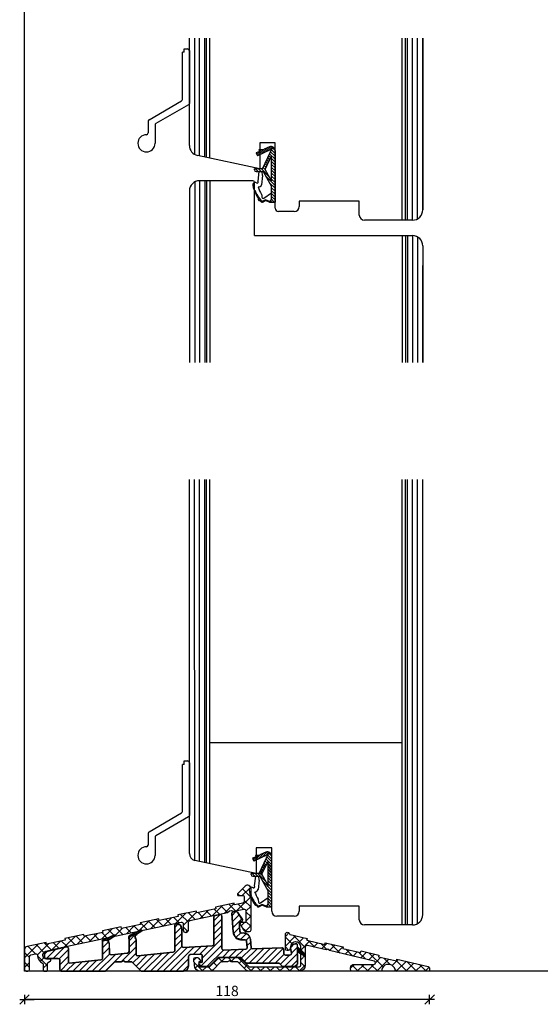
# Model space of a CAD drawing. Units: inches. Extents: x -14 to 2421, y 151 to 2301.
# Drawn here: x -5 to 147, y 221 to 507 of the extents above; entities that cross this region are included whole.
import ezdxf

# ---------------------------------------------------------------- set-up
doc = ezdxf.new("R2010")
doc.units = ezdxf.units.IN
doc.header["$LTSCALE"] = 5
for name, color, linetype in [('Alu', 3, 'Continuous'), ('Dim', 1, 'Continuous'), ('STD_KONTUR', 3, 'Continuous'), ('STD_Plast og tætning', 1, 'Continuous'), ('STD_SKRAVERING', 1, 'Continuous'), ('Træ', 7, 'Continuous')]:
    doc.layers.add(name, color=color, linetype=linetype)
doc.styles.get("Standard").update_dxf_attribs({"font": 'romans.shx', "height": 3})
doc.dimstyles.new('1-1', dxfattribs={"dimscale": 0, "dimtxt": 2.5, "dimasz": 0.7, "dimexe": 0.18, "dimexo": 0.0625, "dimgap": 1, "dimtad": 1, "dimdec": 1, "dimzin": 9, "dimdsep": 46, "dimtxsty": 'Standard', "dimblk": 'Kryds', "dimcen": 1, "dimse1": 1, "dimse2": 1, "dimclrd": 9, "dimclrt": 7, "dimadec": 1, "dimazin": 2, "dimtfac": 1, "dimtdec": 1, "dimtix": 1, "dimtmove": 2, "dimatfit": 3, "dimfxl": 1, "dimtolj": 2, "dimtzin": 0, "dimarcsym": 0})

# ---------------------------------------------------------------- blocks, each defined once
blk = doc.blocks.new('*X67')
at = {"layer": 'STD_SKRAVERING'}
for p, q in [((52.15, 15.68), (53.17, 16.69)), ((52.15, 12.85), (55.13, 15.83)), ((52.15, 15.43), (54, 13.57)), ((54.41, 15.99), (57.95, 12.45)), ((55.95, 13.81), (57.43, 15.29)), ((56.65, 11.69), (59.31, 14.35)), ((58.09, 15.14), (58.46, 14.77)), ((58.76, 14.47), (60.74, 12.49)), ((52.15, 12.6), (53.17, 11.57)), ((60.37, 12.58), (61.61, 13.82)), ((62.44, 13.63), (64.24, 11.82)), ((62.66, 12.05), (64.32, 13.7)), ((64.97, 11.52), (66.62, 13.17)), ((65.45, 13.44), (68.1, 10.79)), ((67.26, 10.99), (68.92, 12.64)), ((69.56, 10.46), (70.8, 11.7)), ((69.79, 11.93), (71.77, 9.95)), ((25.45, 8.77), (26.24, 9.56)), ((32.77, 9.35), (33.91, 8.21)), ((33.36, 8.2), (34.67, 9.51)), ((35.44, 9.51), (36.74, 8.21)), ((36.26, 8.27), (37.5, 9.51)), ((38.26, 9.51), (42.26, 5.51)), ((38.69, 7.87), (39.61, 8.79)), ((56.65, 10.93), (57.95, 9.62)), ((56.65, 8.86), (57.95, 10.16)), ((71.86, 9.93), (73.1, 11.17)), ((73.47, 11.08), (75.45, 9.1)), ((74.15, 9.4), (75.81, 11.05)), ((76.45, 8.87), (78.11, 10.52)), ((76.48, 10.9), (80.61, 6.77)), ((78.43, 8.01), (79.99, 9.58)), ((78.76, 5.51), (82.29, 9.04)), ((80.82, 9.38), (82.81, 7.39)), ((83.25, 7.18), (85, 8.93)), ((25.65, 7.98), (28.12, 5.51)), ((25.89, 6.39), (26.95, 7.45)), ((27.85, 5.51), (29.14, 6.81)), ((29.65, 6.81), (30.76, 5.71)), ((31.3, 7.99), (32.22, 7.08)), ((40.11, 6.46), (41.02, 7.38)), ((41.99, 5.51), (43.29, 6.81)), ((43.79, 6.81), (45.09, 5.51)), ((44.82, 5.51), (46.12, 6.81)), ((46.62, 6.81), (47.92, 5.51)), ((47.64, 5.51), (48.94, 6.81)), ((49.45, 6.81), (50.75, 5.51)), ((50.47, 5.51), (51.77, 6.81)), ((52.28, 6.81), (53.58, 5.51)), ((53.3, 5.51), (54.6, 6.81)), ((55.11, 6.81), (56.39, 5.53)), ((56.13, 5.51), (57.95, 7.33)), ((56.65, 8.1), (57.9, 6.85)), ((71.15, 6.39), (72.27, 7.51)), ((71.57, 7.32), (73.38, 5.51)), ((73.1, 5.51), (75.1, 7.51)), ((74.21, 7.51), (76.21, 5.51)), ((75.93, 5.51), (77.93, 7.51)), ((77.03, 7.51), (79.03, 5.51)), ((84.04, 6.17), (84.69, 5.51)), ((84.41, 5.51), (87.3, 8.4)), ((84.48, 8.55), (87.52, 5.51)), ((87.24, 5.51), (89.6, 7.87)), ((87.51, 8.35), (90.35, 5.51)), ((90.07, 5.51), (91.9, 7.34)), ((91.18, 7.51), (93.18, 5.51)), ((92.9, 5.51), (94.07, 6.69))]:
    blk.add_line(p, q, dxfattribs=at)
blk = doc.blocks.new('*X68')
at = {"layer": 'STD_KONTUR'}
for p, q in [((55.65, 12.6), (55.69, 12.64)), ((55.65, 12.17), (55.9, 12.42)), ((55.65, 11.75), (56.11, 12.21)), ((55.65, 11.32), (56.33, 12)), ((55.78, 11.03), (56.54, 11.79)), ((56.05, 10.87), (56.75, 11.58)), ((56.32, 10.72), (56.96, 11.36)), ((56.59, 10.56), (57.17, 11.15)), ((56.85, 10.41), (57.39, 10.94)), ((57.12, 10.25), (57.6, 10.73)), ((57.39, 10.1), (57.8, 10.51))]:
    blk.add_line(p, q, dxfattribs=at)
blk = doc.blocks.new('*X69')
at = {"layer": 'STD_KONTUR', "color": 1, "linetype": 'Continuous'}
for p, q in [((31.32, 20.24), (33.11, 22.03)), ((31.32, 18.35), (33.65, 20.69)), ((36.56, 21.71), (37.75, 22.9)), ((36.68, 19.95), (38.7, 21.96)), ((36.81, 18.19), (39.45, 20.83)), ((19.95, 18.3), (20.84, 19.19)), ((19.95, 16.42), (21.8, 18.27)), ((31.32, 16.47), (33.65, 18.8)), ((37.09, 16.58), (38.8, 18.3)), ((6.62, 14.4), (8.31, 16.09)), ((6.62, 12.51), (8.65, 14.54)), ((19.95, 14.53), (21.99, 16.56)), ((19.95, 12.65), (21.99, 14.68)), ((27.95, 9.33), (33.65, 15.03)), ((31.32, 14.58), (33.65, 16.92)), ((37.71, 15.32), (39.13, 16.74)), ((39.08, 14.81), (40.68, 16.41)), ((40.73, 14.56), (41.67, 15.5)), ((-17.42, 9.21), (-14.72, 11.91)), ((-15.53, 9.21), (-12.27, 12.47)), ((-13.76, 9.1), (-11.04, 11.81)), ((-1.13, 12.3), (0.64, 14.07)), ((-1.13, 10.42), (0.87, 12.42)), ((-1.12, 14.19), (-1, 14.32)), ((4.21, 8.21), (8.65, 12.66)), ((14.71, 5.51), (22.03, 12.84)), ((16.59, 5.51), (23.59, 12.51)), ((18.48, 5.51), (25.59, 12.63)), ((25.25, 10.4), (27.6, 12.75)), ((27.26, 10.53), (29.61, 12.88)), ((27.58, 7.07), (33.65, 13.15)), ((29.3, 6.91), (34.08, 11.69)), ((33.79, 9.51), (36.01, 11.73)), ((35.67, 9.51), (37.98, 11.82)), ((37.56, 9.51), (39.95, 11.9)), ((39.31, 9.38), (42.23, 12.29)), ((40.25, 8.43), (43.89, 12.07)), ((40.94, 12.89), (42.06, 14.02)), ((41.62, 7.91), (45.86, 12.16)), ((43.5, 7.91), (47.84, 12.25)), ((45.39, 7.91), (49.81, 12.33)), ((47.27, 7.91), (51.53, 12.17)), ((53.79, 12.54), (54.65, 13.41)), ((53.89, 10.76), (55.6, 12.47)), ((-18.04, 10.47), (-17.16, 11.35)), ((-13.54, 7.43), (-11.04, 9.93)), ((-6.03, 5.51), (-2.86, 8.68)), ((-4.15, 5.51), (0.98, 10.64)), ((-2.26, 5.51), (2.67, 10.45)), ((-0.38, 5.51), (4.78, 10.67)), ((6.09, 8.21), (8.65, 10.77)), ((7.72, 7.95), (9.8, 10.03)), ((8.66, 7.01), (11.91, 10.26)), ((9.6, 6.06), (14.02, 10.48)), ((10.93, 5.51), (16.13, 10.71)), ((12.82, 5.51), (18.24, 10.93)), ((20.36, 5.51), (23.95, 9.1)), ((49.16, 7.91), (51.74, 10.49)), ((50.7, 7.56), (53.34, 10.21)), ((51.93, 6.91), (55.62, 10.6)), ((53.81, 6.91), (55.64, 8.74)), ((-13.41, 5.68), (-11.01, 8.08)), ((-11.69, 5.51), (-9.19, 8.01)), ((-9.8, 5.51), (-7.08, 8.24)), ((-7.92, 5.51), (-4.97, 8.46)), ((22.25, 5.51), (23.95, 7.22))]:
    blk.add_line(p, q, dxfattribs=at)
blk = doc.blocks.new('*X70')
at = {"layer": 'STD_KONTUR', "color": 1, "linetype": 'Continuous'}
for p, q in [((39.57, 27.56), (42.04, 30.03)), ((39.66, 29.5), (42.15, 27)), ((41.47, 30.52), (42.1, 29.89)), ((38.01, 23.18), (42.15, 27.31)), ((38.25, 28.08), (38.77, 27.56)), ((40.15, 26.18), (42.15, 24.18)), ((27.28, 20.93), (29.61, 23.26)), ((29.05, 23.14), (30.57, 21.62)), ((30.86, 21.68), (33.83, 24.65)), ((31.39, 23.63), (32.91, 22.11)), ((33.3, 24.54), (35.25, 22.6)), ((34.44, 22.43), (37.26, 25.25)), ((35.64, 25.03), (37.59, 23.09)), ((38.4, 25.1), (39.92, 23.58)), ((40.65, 22.99), (42.15, 24.49)), ((9.4, 17.18), (12.37, 20.16)), ((12.25, 20.13), (14.2, 18.19)), ((12.97, 17.93), (15.4, 20.36)), ((14.59, 20.62), (16.54, 18.68)), ((16.55, 18.68), (18.88, 21.01)), ((17.35, 20.69), (18.87, 19.17)), ((19.69, 21.18), (21.21, 19.66)), ((20.13, 19.43), (23.1, 22.4)), ((21.61, 22.09), (23.89, 19.81)), ((22.39, 18.86), (26.33, 22.81)), ((23.95, 22.58), (25.89, 20.64)), ((26.71, 22.65), (28.23, 21.13)), ((40.65, 22.85), (42.15, 21.35)), ((40.65, 20.16), (42.15, 21.66)), ((-1.34, 14.94), (1.64, 17.91)), ((0.56, 17.68), (2.5, 15.74)), ((2.24, 15.69), (4.57, 18.01)), ((2.9, 18.17), (4.84, 16.23)), ((5.66, 18.24), (7.18, 16.72)), ((5.82, 16.44), (8.14, 18.76)), ((8, 18.73), (9.52, 17.21)), ((9.92, 19.64), (11.86, 17.7)), ((22.39, 18.49), (23.75, 17.13)), ((23.17, 16.81), (23.88, 17.53)), ((39.26, 18.76), (40.2, 19.71)), ((39.5, 18.34), (40.77, 17.08)), ((40.46, 17.14), (42.15, 18.83)), ((40.65, 20.02), (42.15, 18.52)), ((-12.07, 12.69), (-9.1, 15.66)), ((-11.13, 15.24), (-9.19, 13.29)), ((-8.79, 15.73), (-6.85, 13.78)), ((-8.49, 13.44), (-6.17, 15.76)), ((-6.03, 15.79), (-4.51, 14.27)), ((-4.91, 14.19), (-2.59, 16.51)), ((-3.69, 16.28), (-2.17, 14.76)), ((-1.35, 16.77), (0.17, 15.25)), ((-23.85, 9.4), (-19.83, 13.41)), ((-22.83, 12.79), (-20.64, 10.6)), ((-20.49, 13.28), (-18.23, 11.02)), ((-20.1, 10.32), (-16.9, 13.52)), ((-18.15, 13.77), (-16.11, 11.73)), ((-15.78, 11.81), (-13.32, 14.27)), ((-15.39, 13.83), (-13.85, 12.29)), ((-13.05, 14.32), (-11.53, 12.8)), ((-23.85, 10.98), (-22.35, 9.48)), ((-20.03, 9.99), (-17.17, 7.13)), ((-19.25, 8.34), (-18.19, 9.39)), ((-23.85, 8.15), (-22.35, 6.65)), ((-23.85, 6.57), (-22.35, 8.07)), ((-18.37, 6.39), (-17.17, 7.59))]:
    blk.add_line(p, q, dxfattribs=at)
blk = doc.blocks.new('*X71')
at = {"layer": 'STD_KONTUR', "color": 3, "linetype": 'Continuous'}
for p, q in [((8.72, 16.19), (10.06, 17.53)), ((9.52, 17.28), (9.86, 16.93)), ((10, 17.5), (10.29, 17.22)), ((6.53, 15.42), (7.42, 16.3)), ((6.53, 15.31), (6.59, 15.25)), ((6.65, 15.9), (6.88, 15.67)), ((7.1, 16.16), (7.35, 15.91)), ((7.58, 16.38), (7.94, 16.03)), ((7.83, 16), (8.74, 16.92)), ((8.07, 16.61), (8.52, 16.15)), ((8.55, 16.83), (9.02, 16.36)), ((9.03, 17.05), (9.44, 16.65))]:
    blk.add_line(p, q, dxfattribs=at)
blk = doc.blocks.new('*X72')
at = {"layer": 'STD_KONTUR', "color": 3, "linetype": 'Continuous'}
for p, q in [((-1.13, 14.48), (-1.05, 14.39)), ((-0.7, 14.75), (-0.46, 14.51)), ((-0.65, 14.48), (-0.08, 15.05)), ((-0.22, 14.98), (0.41, 14.35)), ((0.09, 14.51), (1.24, 15.66)), ((0.26, 15.2), (0.8, 14.67)), ((0.74, 15.43), (1.22, 14.95)), ((1.23, 15.65), (1.64, 15.24)), ((1.3, 15.01), (2.46, 16.17)), ((1.71, 15.88), (2.06, 15.52)), ((2.19, 16.1), (2.49, 15.81))]:
    blk.add_line(p, q, dxfattribs=at)
blk = doc.blocks.new('Kryds')
at = {"color": 10}
for p, q in [((-2, -2), (2, 2)), ((0, -2), (0, 2)), ((2, 0), (-4, 0))]:
    blk.add_line(p, q, dxfattribs=at)
blk = doc.blocks.new('*D91')
at = {"layer": 'Defpoints', "color": 0}
for p in [(-3.73, 233.68), (114.27, 231.21), (-3.73, 222.07)]:
    blk.add_point(p, dxfattribs=at)
at = {"layer": 'Dim', "color": 9, "lineweight": -2}
blk.add_line((113.57, 222.07), (-3.03, 222.07), dxfattribs=at)
at = {"layer": 'Dim', "color": 9, "lineweight": -2, "xscale": 0.7, "yscale": 0.7, "zscale": 0.7, "rotation": 180}
blk.add_blockref('Kryds', (-3.73, 222.07), dxfattribs=at)
at = {"layer": 'Dim', "color": 9, "lineweight": -2, "xscale": 0.7, "yscale": 0.7, "zscale": 0.7}
blk.add_blockref('Kryds', (114.27, 222.07), dxfattribs=at)
at = {"layer": 'Dim', "color": 7, "insert": (55.27, 224.57), "char_height": 3, "attachment_point": 5}
blk.add_mtext('\\A2;118', dxfattribs=at)

msp = doc.modelspace()

# ---------------------------------------------------------------- linework, layer by layer
at = {"layer": 'Alu'}
for p, q in [((42.29, 484.28), (42.29, 497.99)), ((42.79, 497.99), (42.29, 497.99)), ((42.79, 497.99), (42.79, 498.99)), ((42.79, 498.99), (43.79, 498.99)), ((44.29, 498.49), (44.29, 483.12)), ((32.54, 478.36), (42.04, 483.85)), ((44.04, 482.69), (34.54, 477.21)), ((32.29, 477.93), (32.29, 474.49)), ((34.29, 476.77), (34.29, 471.49)), ((42.29, 276.85), (42.29, 290.56)), ((42.79, 290.56), (42.29, 290.56)), ((42.79, 290.56), (42.79, 291.56)), ((42.79, 291.56), (43.79, 291.56)), ((44.29, 291.06), (44.29, 275.7)), ((32.54, 270.93), (42.04, 276.42)), ((44.04, 275.27), (34.54, 269.78)), ((32.29, 270.5), (32.29, 267.06)), ((34.29, 269.35), (34.29, 264.06))]:
    msp.add_line(p, q, dxfattribs=at)
for centre, radius, start, end in [((43.79, 498.49), 0.5, 0, 90), ((41.79, 484.28), 0.5, 300, 0), ((43.79, 483.12), 0.5, 300, 0), ((32.79, 477.93), 0.5, 120, 180), ((34.79, 476.77), 0.5, 120, 180), ((31.79, 471.49), 2.5, 90, 0), ((31.79, 474.49), 0.5, 270, 0), ((43.79, 291.06), 0.5, 0, 90), ((41.79, 276.85), 0.5, 300, 0), ((43.79, 275.7), 0.5, 300, 0), ((32.79, 270.5), 0.5, 120, 180), ((34.79, 269.35), 0.5, 120, 180), ((31.79, 267.06), 0.5, 270, 0), ((31.79, 264.06), 2.5, 90, 0)]:
    msp.add_arc(centre, radius, start, end, dxfattribs=at)
at = {"layer": 'Defpoints'}
msp.add_lwpolyline([(913.69, 230.3), (-3.73, 230.3), (-3.73, 760.87), (913.69, 760.87)], close=True, dxfattribs=at)
at = {"layer": 'STD_KONTUR'}
for points in [[(41.9, 244.56, -0.475952), (42.5, 244.07), (42.5, 244.07), (42.5, 242.34), (42.5, 242.34, 0.99943), (44, 242.34), (44, 242.34), (44, 244.6), (44, 244.6, -0.354953), (44.4, 245.09), (44.4, 245.09), (55.43, 247.39), (55.43, 247.39), (56.03, 247.93), (56.52, 248.03), (56.52, 248.03), (57.28, 247.78), (60.17, 248.39), (60.17, 248.39, -0.475705), (60.77, 247.9), (60.77, 247.9), (60.77, 244.49), (59.42, 244.49), (59.42, 244.49, 0.413678), (59.12, 244.19), (59.12, 244.19), (59.12, 244.07), (59.12, 244.07, 0.131459), (59.16, 243.92), (59.16, 243.92), (60.06, 242.36), (60.06, 242.36, 0.267938), (60.93, 241.86), (60.93, 241.86), (61.77, 241.86), (61.77, 241.86, 0.414147), (62.27, 242.36), (62.27, 242.36), (62.27, 254.36), (62.27, 254.36, 0.668155), (60.56, 255.06), (60.56, 255.06), (58.35, 252.85), (58.35, 252.85, 0.668048), (58.56, 252.34), (58.56, 252.34), (59.97, 252.34), (59.97, 252.34, -0.413774), (60.27, 252.04), (60.27, 252.04), (60.27, 250.65), (60.27, 250.65, -0.354529), (59.87, 250.16), (59.87, 250.16), (57.46, 249.66), (57.36, 250.15), (51.88, 249), (51.88, 249), (51.98, 248.51), (46.5, 247.36), (46.4, 247.85), (40.92, 246.7), (41.02, 246.22), (35.54, 245.07), (35.54, 245.07), (35.43, 245.56), (29.95, 244.41), (30.06, 243.92), (30.05, 243.92), (24.57, 242.77), (24.47, 243.26), (24.47, 243.26), (18.99, 242.11), (19.09, 241.63), (19.09, 241.62), (13.61, 240.48), (13.51, 240.97), (8.03, 239.82), (8.03, 239.82), (8.13, 239.33), (8.13, 239.33), (2.65, 238.18), (2.55, 238.67), (-2.93, 237.52), (-2.93, 237.52, 0.35495), (-3.73, 236.55), (-3.73, 230.81), (-3.73, 230.81, 0.414066), (-3.23, 230.31), (-3.23, 230.31), (-2.71, 230.31, 0.405353), (-2.23, 230.81), (-2.23, 230.81), (-2.23, 234.57, -0.344445), (-1.85, 235.05), (-0.55, 235.38, -0.476502), (0.07, 234.91, 0.268543), (1.48, 232.66, -0.278224), (1.75, 232.22), (1.75, 230.61), (1.75, 230.61, 0.414214), (2.05, 230.31), (2.05, 230.31), (2.65, 230.31), (2.65, 230.31, 0.414214), (2.95, 230.61), (2.95, 230.61), (2.95, 232.44, -0.244698), (3.16, 232.85), (3.82, 233.31, 0.733317), (3.65, 233.86), (2.72, 233.86, -0.884912), (2.44, 236.12), (6.91, 237.24), (41.9, 244.56)], [(19.19, 239.43), (22.43, 240.94), (22.43, 240.94, -0.781552), (22.67, 240.64), (22.68, 240.64), (20.83, 239.4), (20.83, 239.4, 0.207705), (20.62, 239.06, 0.244899), (19.73, 239.31), (19.73, 239.31), (18.93, 239.15), (18.93, 239.15, -0.201569), (19.19, 239.43)], [(26.65, 239.71), (26.65, 240.36), (26.65, 240.36, -0.29177), (26.94, 240.81), (26.94, 240.81), (30.18, 242.32), (30.18, 242.32, -0.781552), (30.43, 242.02), (30.43, 242.02), (28.9, 240.99), (27.45, 240.68), (27.45, 240.68, 0.354929), (26.65, 239.71)], [(75.19, 238.83), (75.12, 238.83, 0.340066), (73.86, 237.87), (73.81, 237.69), (73.81, 237.69), (73.54, 236.67), (73.54, 236.67, -0.339202), (73.06, 236.3), (72.77, 236.3, -0.413538), (72.27, 236.8), (72.27, 236.8), (72.27, 241.04, -0.895598), (73.45, 241.19, 0.283199), (73.68, 240.97), (78.65, 239.82), (78.65, 239.82), (78.53, 239.34), (78.53, 239.34), (83.75, 238.13), (83.75, 238.13), (83.86, 238.62), (89.07, 237.42), (89.07, 237.42), (88.96, 236.93), (94.17, 235.73), (94.17, 235.73), (94.29, 236.22), (99.5, 235.01), (99.39, 234.53), (104.6, 233.32), (104.71, 233.81), (113.88, 231.69, -0.349257), (114.27, 231.21), (114.27, 230.5), (114.27, 230.5, -0.41361), (114.07, 230.3), (114.07, 230.3), (104.27, 230.3, 1.000195), (100.27, 230.3), (91.77, 230.3, -0.413538), (91.27, 230.8), (91.27, 230.8), (91.27, 231.3), (91.27, 231.3, -0.414233), (92.27, 232.3), (98.04, 232.3), (98.04, 232.3, 0.892572), (98.16, 233.28), (85.1, 236.3), (84.67, 236.69), (84.11, 236.52), (78.68, 237.78, 0.481519), (78.07, 237.29), (78.07, 232.05), (78.07, 232.05, -0.414145), (76.32, 230.3), (61.79, 230.3), (61.79, 230.3, -0.198888), (60.73, 230.74), (58.53, 232.94, 0.198967), (58.39, 233), (56.49, 233), (55.97, 233.3), (55.45, 233), (53.55, 233, 0.197643), (53.41, 232.94), (51.21, 230.73), (51.21, 230.73, -0.198638), (50.15, 230.3), (47.52, 230.3), (47.52, 230.3, -0.414192), (45.77, 232.05), (45.77, 232.05), (45.77, 232.85), (45.57, 233.05), (45.57, 233.85), (45.57, 233.85, -0.41419), (46.07, 234.35), (46.49, 234.35), (46.49, 234.35, -0.198938), (46.84, 234.2), (46.84, 234.2), (47.48, 233.56), (47.48, 233.56, -0.66814), (47.27, 233.05), (47.07, 233.05), (47.07, 232.1, 0.413812), (47.57, 231.6), (50.15, 231.6), (50.15, 231.6, 0.198988), (50.29, 231.65), (50.29, 231.66), (52.49, 233.86), (52.49, 233.86, -0.198934), (53.55, 234.3), (58.39, 234.3), (58.39, 234.3, -0.198913), (59.45, 233.86), (59.45, 233.86), (61.65, 231.65), (61.65, 231.65, 0.198845), (61.79, 231.6), (76.27, 231.6), (76.27, 231.6, 0.414211), (76.77, 232.1), (76.77, 232.1), (76.77, 237.33), (76.77, 237.33, 0.429824)], [(75.77, 235.88), (75.77, 237.46), (77.88, 235.35, -0.876976), (77.52, 234.87)]]:
    msp.add_lwpolyline(points, format="xyb", close=True, dxfattribs=at)
msp.add_lwpolyline([(75.57, 238.25, 0.085825), (75.12, 238.33, 0.409768), (73.77, 237), (74.02, 235.58, -0.466305), (73.53, 235), (72.27, 235, -0.414211), (71.77, 235.5), (71.77, 236.67, 0.426716), (71.25, 237.17), (62.71, 236.8, -0.406273), (62.3, 237.17), (62.13, 239.61, 0.414212), (59.99, 241.46), (59.54, 241.43, -0.414199), (59.01, 241.89), (58.85, 244.02), (58.85, 244.14), (58.8, 244.78), (59.5, 244.83, 0.414202), (59.78, 245.15), (59.77, 245.27, 0.131592), (59.72, 245.42), (58.33, 247.47, 0.267931), (57.88, 247.69), (57.09, 247.63, 0.414203), (56.63, 247.1), (57.01, 241.75, 0.414126), (59.68, 239.43), (60.53, 239.49, -0.414214), (60.96, 239.12), (61.1, 237.14, -0.422152), (60.72, 236.72), (54.29, 236.44, -0.427032), (53.77, 236.94), (53.77, 246.34, 0.47611), (53.17, 246.83), (51.83, 246.55, 0.35486), (51.44, 246.06), (51.44, 238.23, -0.396366), (50.97, 237.74), (42.63, 237.23, -0.432187), (42.1, 237.73), (42.1, 242.67, 0.4728), (40.31, 244.14, 0.357941), (40.07, 243.84), (40.07, 236.35, -0.383492), (39.62, 235.85), (29.32, 234.75, -0.445513), (28.77, 235.25), (28.77, 239.43, 0.168323), (28.55, 240.05, -0.436348), (28.67, 240.78), (28.98, 240.99), (27.53, 240.68, 0.347087), (26.74, 239.73), (26.74, 236.1, -0.383357), (26.29, 235.6), (21.59, 235.1, -0.458706), (21.02, 235.6), (21.02, 238.05, 0.170681), (20.8, 238.67, -0.209667), (20.7, 239.06, 0.244899), (19.81, 239.31), (19.01, 239.15, 0.087173), (18.98, 238.98), (18.98, 234.1, -0.383376), (18.54, 233.61), (9.4, 232.63, -0.445686), (9.07, 232.93), (9.07, 236.91, 0.476019), (8.47, 237.4), (5.3, 236.73), (2.3, 235.99, 0.344428), (2.07, 235.7), (2.07, 234.3, 0.41417), (2.37, 234), (6.07, 234, -0.414215), (6.57, 233.5), (6.57, 230.8, 0.414234), (7.07, 230.3), (7.07, 230.3), (19.87, 230.3), (22.57, 233), (24.55, 233), (25.07, 233.3), (25.59, 233), (27.57, 233), (30.27, 230.3), (34.24, 230.3), (36.6, 230.3), (42.57, 230.3, 0.414172), (44.07, 231.8), (44.07, 234.64, -0.396452), (44.54, 235.14), (47.54, 235.32, -0.432241), (48.07, 234.82), (48.07, 233.15, -0.414211), (47.77, 232.85), (47.37, 232.85, 0.303332), (47.09, 232.66, 0.303039), (47.16, 232.33), (47.5, 231.99, 0.198909), (48.21, 231.7), (50.05, 231.7), (52.65, 234.3), (59.29, 234.3), (60.89, 232.7), (70.47, 232.7), (71.47, 231.7), (74.47, 231.7, 0.158594), (75.65, 232.08, 0.239887), (75.77, 232.32), (75.77, 237.97, 0.320563), (75.57, 238.26)], format="xyb", dxfattribs=at)
msp.add_lwpolyline([(2.07, 234.3), (2.07, 235.7), (2.3, 235.99), (8.47, 237.4), (8.89, 237.3), (9.07, 236.91), (9.07, 232.93), (9.17, 232.71), (9.41, 232.63), (18.54, 233.61), (18.86, 233.77), (18.99, 234.1), (18.99, 239.06), (19.82, 239.31), (20.29, 239.3), (20.7, 239.06), (20.81, 238.67), (20.97, 238.38), (21.02, 235.6), (21.19, 235.22), (21.59, 235.1), (26.29, 235.6), (26.61, 235.77), (26.74, 236.1), (26.74, 239.73), (26.97, 240.35), (27.53, 240.68), (28.99, 240.99), (28.67, 240.78), (28.46, 240.44), (28.56, 240.05), (28.72, 239.76), (28.77, 239.43), (28.77, 235.25), (28.94, 234.88), (29.32, 234.75), (39.62, 235.85), (39.94, 236.01), (40.07, 236.35), (40.07, 243.84), (40.31, 244.14), (41.56, 243.82), (42.11, 242.67), (42.11, 237.72), (42.26, 237.36), (42.64, 237.23), (50.97, 237.74), (51.3, 237.89), (51.44, 238.23), (51.44, 246.06), (51.55, 246.38), (51.84, 246.55), (53.17, 246.83), (53.59, 246.73), (53.77, 246.34), (53.77, 236.94), (53.92, 236.57), (54.29, 236.44), (60.72, 236.72), (61, 236.85), (61.1, 237.14), (60.96, 239.12), (60.82, 239.4), (60.53, 239.49), (59.68, 239.43), (57.87, 240.04), (57.01, 241.75), (56.63, 247.1), (56.75, 247.46), (57.09, 247.63), (57.88, 247.69), (58.14, 247.64), (58.33, 247.47), (59.75, 245.35), (59.7, 244.94), (59.5, 244.83), (58.8, 244.78), (59.01, 241.89), (59.18, 241.55), (59.54, 241.43), (59.99, 241.46), (61.44, 240.98), (62.13, 239.61), (62.3, 237.17), (62.43, 236.9), (62.71, 236.8), (71.25, 237.17), (71.61, 237.03), (71.77, 236.67), (71.77, 235.5), (71.91, 235.14), (72.27, 235), (73.53, 235), (73.91, 235.17), (74.02, 235.58), (73.77, 237), (74.17, 237.94), (75.12, 238.33), (75.71, 238.15), (75.77, 232.32), (75.09, 231.79), (74.47, 231.7), (71.47, 231.7), (70.47, 232.7), (60.89, 232.7), (59.29, 234.3), (52.65, 234.3), (50.05, 231.7), (48.21, 231.7), (47.83, 231.77), (47.5, 231.99), (47.16, 232.33), (47.07, 232.57), (47.37, 232.85), (47.77, 232.85), (47.98, 232.93), (48.07, 233.15), (48.07, 234.82), (47.91, 235.19), (47.54, 235.32), (44.54, 235.14), (44.21, 234.98), (44.07, 234.64), (44.07, 231.8), (43.63, 230.74), (42.57, 230.3), (30.27, 230.3), (27.57, 233), (25.59, 233), (25.07, 233.3), (24.55, 233), (22.57, 233), (19.87, 230.3), (7.07, 230.3), (6.72, 230.44), (6.57, 230.8), (6.57, 233.5), (6.43, 233.85), (6.07, 234), (2.37, 234), (2.16, 234.08)], close=True, dxfattribs=at)
at = {"layer": 'STD_Plast og tætning'}
for p, q in [((65.58, 464.06), (68.59, 470.43)), ((67.62, 470.47), (66.06, 469.74)), ((68, 470.55), (66.39, 468.94)), ((68.49, 470.47), (67.45, 469.43)), ((64.77, 469.14), (63.75, 468.67)), ((63.75, 468.67), (64.12, 467.88)), ((63.95, 468.76), (63.79, 468.6)), ((65.39, 469.63), (63.97, 468.21)), ((67.81, 469.6), (64.12, 467.88)), ((66.07, 469.75), (64.27, 467.95)), ((64.54, 469.63), (64.77, 469.14)), ((64.54, 469.63), (65.55, 469.63)), ((64.82, 469.63), (64.63, 469.44)), ((67.13, 470.24), (65.33, 468.45)), ((66.37, 463.85), (68.25, 467.84)), ((67.99, 467.27), (67.39, 467.87)), ((69.25, 466.86), (67.66, 468.45)), ((69.25, 467.71), (67.93, 469.03)), ((68.21, 469.63), (68.08, 469.5)), ((69.25, 468.55), (68.2, 469.6)), ((68.25, 460.56), (68.25, 467.84)), ((69.25, 469.4), (68.47, 470.18)), ((69.25, 469.35), (69.25, 454.36)), ((66.63, 464.39), (66.03, 464.99)), ((66.9, 464.97), (66.3, 465.57)), ((67.17, 465.54), (66.57, 466.14)), ((67.44, 466.12), (66.84, 466.72)), ((67.71, 466.7), (67.11, 467.3)), ((69.25, 466.01), (68.25, 467.01)), ((69.25, 465.16), (68.25, 466.16)), ((69.25, 464.31), (68.25, 465.31)), ((65.58, 464.06), (63.25, 464.06)), ((63.25, 463.76), (63.25, 464.06)), ((64.37, 463.26), (63.57, 464.06)), ((63.75, 463.26), (65.79, 463.26)), ((64.51, 463.26), (64.2, 460.45)), ((65.22, 463.26), (64.42, 464.06)), ((67.57, 461.75), (65.27, 464.06)), ((65.59, 462.12), (65.29, 459.42)), ((65.59, 462.12), (65.54, 463.26)), ((66.44, 463.73), (65.75, 464.42)), ((65.79, 463.26), (68.25, 458.94)), ((68.25, 460.56), (66.37, 463.85)), ((69.25, 459.22), (66.55, 461.92)), ((69.25, 463.46), (68.25, 464.46)), ((69.25, 462.61), (68.25, 463.61)), ((69.25, 461.77), (68.25, 462.77)), ((69.25, 460.92), (68.25, 461.92)), ((69.25, 458.37), (67.68, 459.94)), ((69.25, 460.07), (68.25, 461.07)), ((68.25, 455.32), (68.25, 458.94)), ((63.38, 457.81), (63.2, 457.74)), ((63.49, 457.55), (63.34, 457.4)), ((63.66, 457.16), (63.51, 457.01)), ((63.85, 456.78), (63.7, 456.63)), ((64.05, 456.42), (63.9, 456.27)), ((64.26, 456.06), (64.12, 455.92)), ((65.37, 456.52), (65.44, 455.74)), ((65.99, 455.49), (68.25, 457.1)), ((69.25, 457.52), (68.25, 458.52)), ((69.25, 456.67), (68.25, 457.67)), ((69.25, 455.83), (68.25, 456.83)), ((64.48, 455.72), (64.34, 455.57)), ((64.72, 455.39), (64.36, 455.03)), ((64.96, 455.06), (64.77, 454.88)), ((65.22, 454.75), (65.07, 454.61)), ((65.75, 454.72), (65.39, 454.36)), ((65.54, 454.61), (66.37, 455.05)), ((65.55, 454.38), (66.4, 454.83)), ((67.77, 454.53), (66.37, 455.05)), ((67.67, 454.36), (66.4, 454.83)), ((66.57, 454.98), (66.41, 454.82)), ((66.98, 454.82), (66.83, 454.67)), ((67.4, 454.67), (67.24, 454.51)), ((67.7, 454.41), (67.65, 454.36)), ((68.25, 455.32), (67.67, 454.36)), ((67.67, 454.36), (69.25, 454.36)), ((68.18, 454.36), (67.86, 454.67)), ((69.03, 454.36), (68.18, 455.2)), ((69.25, 454.98), (68.25, 455.98)), ((64.36, 264.16), (62.94, 262.74)), ((66.79, 264.13), (63.1, 262.41)), ((65.05, 264.28), (63.25, 262.48)), ((63.52, 264.16), (64.53, 264.16)), ((63.52, 264.16), (63.75, 263.67)), ((63.8, 264.16), (63.61, 263.97)), ((66.11, 264.77), (64.31, 262.97)), ((64.56, 258.58), (67.57, 264.95)), ((66.59, 265), (65.03, 264.27)), ((66.98, 265.08), (65.37, 263.47)), ((67.47, 265), (66.43, 263.96)), ((67.19, 264.16), (67.06, 264.02)), ((68.23, 263.08), (67.18, 264.13)), ((68.23, 263.93), (67.45, 264.71)), ((68.23, 263.88), (68.23, 248.88)), ((63.75, 263.67), (62.73, 263.2)), ((62.73, 263.2), (63.1, 262.41)), ((62.93, 263.29), (62.76, 263.12)), ((65.35, 258.38), (67.23, 262.36)), ((66.42, 260.65), (65.82, 261.25)), ((66.44, 260.83), (65.84, 261.43)), ((66.69, 261.22), (66.09, 261.82)), ((66.96, 261.8), (66.36, 262.4)), ((68.23, 261.38), (66.64, 262.98)), ((68.23, 262.23), (66.91, 263.55)), ((67.23, 255.08), (67.23, 262.36)), ((68.23, 260.53), (67.23, 261.53)), ((68.25, 260.72), (67.25, 261.72)), ((64.58, 258.76), (62.25, 258.76)), ((62.25, 258.46), (62.25, 258.76)), ((63.37, 257.96), (62.57, 258.76)), ((64.22, 257.96), (63.42, 258.76)), ((66.57, 256.46), (64.27, 258.76)), ((65.42, 258.26), (64.73, 258.94)), ((65.44, 258.44), (64.75, 259.12)), ((65.6, 258.92), (65, 259.52)), ((65.63, 259.1), (65.03, 259.7)), ((65.88, 259.49), (65.28, 260.09)), ((65.9, 259.68), (65.3, 260.28)), ((67.25, 255.26), (65.37, 258.56)), ((66.15, 260.07), (65.55, 260.67)), ((66.17, 260.25), (65.57, 260.85)), ((68.23, 259.69), (67.23, 260.69)), ((68.23, 258.84), (67.23, 259.84)), ((68.23, 257.99), (67.23, 258.99)), ((68.25, 259.87), (67.25, 260.87)), ((68.25, 259.02), (67.25, 260.02)), ((68.25, 258.17), (67.25, 259.17)), ((68.25, 257.32), (67.25, 258.32)), ((62.75, 257.96), (64.79, 257.96)), ((63.51, 257.96), (63.2, 255.16)), ((64.59, 256.83), (64.29, 254.12)), ((64.59, 256.83), (64.54, 257.96)), ((64.79, 257.96), (67.25, 253.65)), ((68.25, 253.93), (65.55, 256.63)), ((68.25, 256.47), (67.25, 257.47)), ((68.25, 255.63), (67.25, 256.63)), ((68.25, 254.78), (67.25, 255.78)), ((62.38, 252.52), (62.2, 252.45)), ((68.25, 253.08), (66.68, 254.65)), ((67.25, 250.03), (67.25, 253.65)), ((68.25, 252.23), (67.25, 253.23)), ((62.49, 252.26), (62.34, 252.11)), ((62.66, 251.87), (62.51, 251.72)), ((62.85, 251.49), (62.7, 251.34)), ((63.05, 251.12), (62.9, 250.98)), ((63.26, 250.77), (63.12, 250.62)), ((63.48, 250.43), (63.34, 250.28)), ((63.72, 250.09), (63.36, 249.74)), ((63.96, 249.77), (63.77, 249.58)), ((64.37, 251.23), (64.44, 250.45)), ((64.54, 249.32), (65.37, 249.76)), ((64.55, 249.09), (65.4, 249.54)), ((64.99, 250.2), (67.25, 251.8)), ((66.77, 249.24), (65.37, 249.76)), ((66.67, 249.06), (65.4, 249.54)), ((65.57, 249.68), (65.41, 249.53)), ((65.98, 249.53), (65.83, 249.38)), ((67.25, 250.03), (66.67, 249.06)), ((68.03, 249.06), (67.18, 249.91)), ((68.25, 251.38), (67.25, 252.38)), ((68.25, 250.53), (67.25, 251.53)), ((68.25, 249.69), (67.25, 250.69)), ((64.22, 249.46), (64.07, 249.32)), ((64.75, 249.43), (64.39, 249.07)), ((66.4, 249.38), (66.24, 249.22)), ((66.7, 249.12), (66.65, 249.07)), ((66.67, 249.06), (68.25, 249.06)), ((67.18, 249.06), (66.86, 249.38))]:
    msp.add_line(p, q, dxfattribs=at)
for centre, radius, start, end in [((68.05, 469.35), 1.2, 0, 111.358), ((65.55, 470.83), 1.2, 270, 295), ((67.89, 469.42), 0.2, 334.7476, 115), ((63.75, 463.76), 0.5, 180, 270), ((63.48, 459.31), 0.75, 58.0794, 190.9275), ((73.47, 461.77), 11.04, 193.6803, 215.262), ((64.04, 460.2), 0.3, 238.0794, 57.5208), ((64.5, 459.55), 0.806, 256.9583, 350.3484), ((73.47, 461.77), 10.84, 201.4323, 221.0613), ((73.47, 461.77), 9.64, 198.1888, 212.4188), ((65.17, 456.5), 0.2, 5.2396, 32.4188), ((64.64, 455.15), 0.308, 126.3897, 307.3326), ((73.47, 461.77), 11.04, 218.4603, 221.6393), ((65.43, 454.66), 0.305, 225.8838, 292.327), ((65.45, 454.79), 0.2, 221.0613, 297.9837), ((65.78, 455.78), 0.35, 185.2396, 305.351), ((64.53, 265.36), 1.2, 270, 295), ((67.03, 263.88), 1.2, 0, 111.358), ((66.87, 263.95), 0.2, 334.7476, 115), ((62.75, 258.46), 0.5, 180, 270), ((62.48, 254.01), 0.75, 58.0794, 190.9275), ((70.84, 255.05), 9.17, 186.566, 216.3664), ((63.04, 254.9), 0.3, 238.0794, 57.5208), ((63.5, 254.26), 0.806, 256.9583, 350.3484), ((72.47, 256.48), 9.64, 198.1888, 212.4188), ((72.47, 255.98), 10.84, 201.4323, 221.0613), ((63.64, 249.86), 0.308, 126.3897, 307.3326), ((72.47, 256.48), 11.04, 218.4603, 221.6393), ((64.17, 251.21), 0.2, 5.2396, 32.4188), ((64.78, 250.48), 0.35, 185.2396, 305.351), ((64.43, 249.37), 0.305, 225.8838, 292.327), ((64.45, 249.5), 0.2, 221.0613, 297.9837)]:
    msp.add_arc(centre, radius, start, end, dxfattribs=at)
at = {"layer": 'Træ'}
for p, q in [((44.29, 470.87), (44.29, 502.09)), ((45.88, 468.23), (45.86, 502.09)), ((47.29, 467.81), (47.29, 502.09)), ((48.79, 467.49), (48.79, 502.09)), ((49.29, 467.38), (49.29, 502.09)), ((50.29, 467.17), (50.29, 502.09)), ((106.29, 449.09), (106.29, 502.09)), ((107.29, 449.09), (107.29, 502.09)), ((107.79, 449.09), (107.79, 502.09)), ((109.29, 449.09), (109.29, 502.09)), ((110.79, 449.49), (110.79, 502.09)), ((112.29, 502.09), (112.29, 452.09)), ((112.29, 452.09), (112.29, 502.09)), ((64.79, 471.59), (64.79, 464.09)), ((69.29, 471.59), (64.79, 471.59)), ((69.29, 452.59), (69.29, 471.59)), ((69.29, 464.09), (69.29, 471.59)), ((64.79, 464.09), (46.67, 467.94)), ((45.89, 460.24), (45.86, 407.59)), ((47.29, 460.59), (47.29, 407.59)), ((62.79, 460.59), (47.29, 460.59)), ((48.79, 460.59), (48.79, 407.59)), ((49.29, 460.59), (49.29, 407.59)), ((50.29, 460.59), (50.29, 407.59)), ((63.29, 444.59), (63.29, 460.09)), ((44.29, 457.59), (44.29, 407.59)), ((93.79, 454.59), (76.29, 454.59)), ((93.79, 454.59), (76.29, 454.59)), ((76.29, 454.59), (76.29, 453.09)), ((76.29, 454.59), (76.29, 453.09)), ((93.79, 450.59), (93.79, 454.59)), ((93.79, 450.59), (93.79, 454.59)), ((74.79, 451.59), (70.29, 451.59)), ((109.29, 449.09), (95.29, 449.09)), ((63.29, 444.59), (109.29, 444.59)), ((106.29, 444.59), (106.29, 407.59)), ((107.29, 444.59), (107.29, 407.59)), ((107.79, 444.59), (107.79, 407.59)), ((109.29, 444.59), (109.29, 407.59)), ((110.79, 444.19), (110.79, 407.59)), ((112.29, 441.59), (112.29, 407.59)), ((112.29, 407.59), (112.29, 435.92)), ((44.29, 264.56), (44.29, 373.52)), ((45.88, 262.6), (45.83, 373.52)), ((47.29, 262.3), (47.29, 373.52)), ((48.79, 261.98), (48.79, 373.52)), ((49.29, 261.88), (49.29, 373.52)), ((50.29, 261.67), (50.29, 373.52)), ((106.29, 243.8), (106.29, 373.52)), ((107.29, 243.8), (107.29, 373.52)), ((107.79, 243.8), (107.79, 373.52)), ((109.29, 243.8), (109.29, 373.52)), ((110.79, 244.2), (110.79, 373.52)), ((112.29, 246.8), (112.29, 373.52)), ((106.29, 296.8), (50.29, 296.8)), ((63.79, 266.3), (63.79, 258.8)), ((68.29, 266.3), (63.79, 266.3)), ((68.29, 266.3), (63.79, 266.3)), ((63.79, 266.3), (63.79, 258.8)), ((68.29, 258.8), (68.29, 266.3)), ((68.29, 258.8), (68.29, 266.3)), ((63.79, 258.8), (45.88, 262.6)), ((68.29, 247.8), (68.29, 258.8)), ((68.29, 247.8), (68.29, 258.8)), ((68.29, 247.8), (68.29, 258.8)), ((93.79, 249.3), (76.29, 249.3)), ((93.79, 249.3), (76.29, 249.3)), ((76.29, 249.3), (76.29, 247.8)), ((76.29, 249.3), (76.29, 247.8)), ((93.79, 245.3), (93.79, 249.3)), ((93.79, 245.3), (93.79, 249.3)), ((74.79, 246.3), (69.79, 246.3)), ((74.79, 246.3), (69.79, 246.3)), ((109.29, 243.8), (95.29, 243.8))]:
    msp.add_line(p, q, dxfattribs=at)
for centre, radius, start, end in [((47.29, 470.87), 3, 180, 258), ((47.29, 457.59), 3, 90, 180), ((62.79, 460.09), 0.5, 0, 90), ((70.29, 452.59), 1, 180, 270), ((74.79, 453.09), 1.5, 270, 0), ((74.79, 453.09), 1.5, 270, 0), ((95.29, 450.59), 1.5, 180, 270), ((95.29, 450.59), 1.5, 180, 270), ((109.29, 452.09), 3, 270, 0), ((109.29, 441.59), 3, 0, 90), ((46.29, 264.56), 2, 180, 258), ((69.79, 247.8), 1.5, 180, 270), ((69.79, 247.8), 1.5, 180, 270), ((74.79, 247.8), 1.5, 270, 0), ((74.79, 247.8), 1.5, 270, 0), ((109.29, 246.8), 3, 270, 0), ((109.29, 246.8), 3, 270, 0), ((95.29, 245.3), 1.5, 180, 270), ((95.29, 245.3), 1.5, 180, 270)]:
    msp.add_arc(centre, radius, start, end, dxfattribs=at)

# ---------------------------------------------------------------- block references
at = {"layer": 'STD_KONTUR'}
for name in ['*X70', '*X69', '*X72', '*X71', '*X67', '*X68']:
    msp.add_blockref(name, (20.12, 224.78), dxfattribs=at)

# ---------------------------------------------------------------- dimensions: what is measured, and where the dimension line sits
at = {"layer": 'Dim'}
dim = msp.add_linear_dim(base=(-3.73, 222.07), p1=(114.27, 231.21), p2=(-3.73, 233.68), dimstyle='1-1', override={"dimscale": 1, "dimzin": 8}, dxfattribs=at)
dim.commit()
dim.dimension.update_dxf_attribs({"geometry": '*D91', "text_midpoint": (55.27, 224.57)})

doc.saveas('drawing.dxf')
